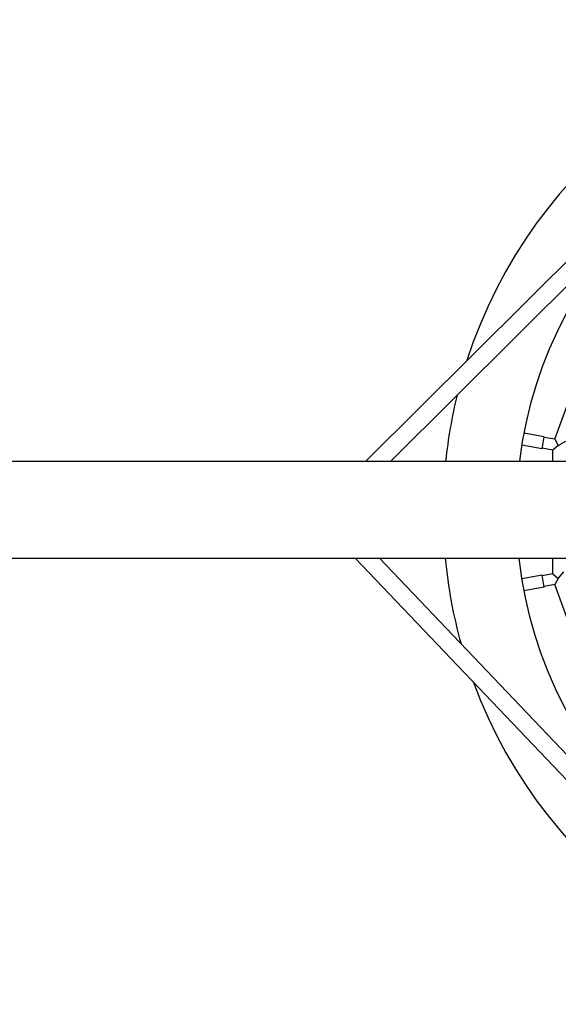
# Model space of a CAD drawing. Units: millimetres. Extents: x 2985 to 7585, y 1463 to 10658.
# Drawn here: x 4394 to 4886, y 5341 to 6241 of the extents above; entities that cross this region are included whole.
import ezdxf

# ---------------------------------------------------------------- set-up
doc = ezdxf.new("R2010")
doc.units = ezdxf.units.MM
doc.header["$LTSCALE"] = 25

msp = doc.modelspace()

# ---------------------------------------------------------------- linework, layer by layer
for p, q in [((4951.54, 6077.66), (4710.45, 5837.7)), ((4962.84, 6066.34), (4733.13, 5837.7)), ((4883.01, 5857.57), (4921.71, 5963.91)), ((4873.37, 5859.78), (4854.76, 5863.06)), ((4871.46, 5848.95), (4873.37, 5859.78)), ((4883.01, 5857.57), (4873.28, 5859.29)), ((4871.46, 5848.95), (4852.85, 5852.23)), ((4886.27, 5851.92), (4881.27, 5847.73)), ((4883.01, 5857.57), (4886.27, 5851.92)), ((4886.27, 5851.92), (4893.01, 5855.81)), ((4881.27, 5847.73), (4871.55, 5849.44)), ((4881.27, 5837.7), (4881.27, 5847.73)), ((4260.94, 5837.7), (6201.7, 5837.7)), ((4260.94, 5748.8), (6201.7, 5748.8)), ((4700.69, 5748.8), (4948.71, 5488.56)), ((4722.8, 5748.8), (4960.29, 5499.6)), ((4881.27, 5734.56), (4881.27, 5748.8)), ((4871.46, 5733.34), (4852.85, 5730.06)), ((4873.37, 5722.51), (4871.46, 5733.34)), ((4881.27, 5734.56), (4871.54, 5732.85)), ((4881.27, 5734.56), (4886.27, 5730.37)), ((4886.27, 5730.37), (4891.27, 5736.33)), ((4883.01, 5724.72), (4873.28, 5723)), ((4886.27, 5730.36), (4883.01, 5724.72)), ((4921.71, 5618.38), (4883.01, 5724.72)), ((4873.37, 5722.51), (4854.76, 5719.23))]:
    msp.add_line(p, q)
for radius, start, end in [(450, 20.24731, 162.07959), (383, 6.98221, 173.01779), (450, 166.24372, 174.06143), (450, 185.39915, 195.55213), (383, 186.34723, 353.65277), (450, 200.24731, 342.07959)]:
    msp.add_arc((5230.95, 5791.14), radius, start, end)

doc.saveas('drawing.dxf')
